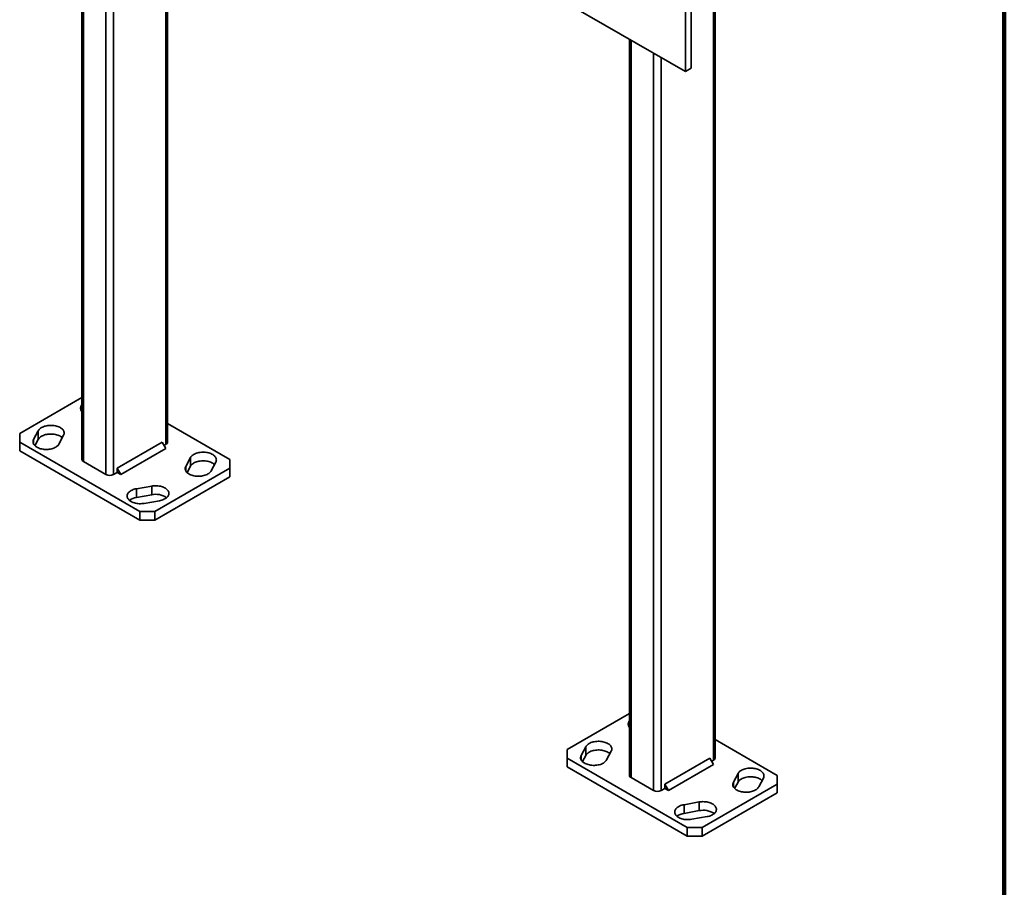
# Model space of a CAD drawing. Units: inches. Extents: x 0.2 to 8.4, y 0.1 to 10.9.
# Drawn here: x 6.9 to 8.4, y 6.9 to 8.2 of the extents above; entities that cross this region are included whole.
import ezdxf

# ---------------------------------------------------------------- set-up
doc = ezdxf.new("R2010")
doc.units = ezdxf.units.IN
doc.header["$MEASUREMENT"] = 0

msp = doc.modelspace()

# ---------------------------------------------------------------- linework, layer by layer
at = {"color": 7, "linetype": 'Continuous', "lineweight": 100}
msp.add_line((8.3984375, 0.0625), (8.3984375, 10.9375), dxfattribs=at)
at = {"color": 7, "linetype": 'Continuous', "lineweight": 35}
for p, q in [((7.97013237, 8.92779827), (7.97013237, 7.0905814)), ((7.9724206, 7.0937705), (7.9724206, 8.93098737)), ((7.03976647, 8.6186907), (7.03976647, 7.53386551)), ((7.16587693, 7.55937825), (7.16587693, 8.5458887)), ((7.92870034, 8.10552013), (7.51990421, 8.34151311)), ((7.93698675, 8.31443896), (7.93698675, 8.11030377)), ((7.92870034, 8.30965532), (7.92870034, 8.10552013)), ((7.84631015, 8.15308295), (7.84631015, 7.06825776)), ((7.93698675, 8.11030377), (7.92870034, 8.10552013)), ((7.03976649, 7.62502826), (6.94814211, 7.57213463)), ((7.2575013, 7.53386551), (7.16587691, 7.58675914)), ((6.94814211, 7.57213463), (6.94814207, 7.55937827)), ((6.97550313, 7.57616712), (6.96865067, 7.56322814)), ((6.97550313, 7.56340867), (6.97550313, 7.57616712)), ((6.94814207, 7.55937827), (7.12491878, 7.45732725)), ((6.94814207, 7.55937827), (6.94814207, 7.54661982)), ((6.97058646, 7.55412494), (6.97550313, 7.56340867)), ((7.00600635, 7.55663506), (7.01285881, 7.56957404)), ((7.15806442, 7.55937929), (7.09177317, 7.52111016)), ((7.16358868, 7.54981098), (7.15806442, 7.55937929)), ((7.16082678, 7.55459474), (7.16358869, 7.55618916)), ((6.94814207, 7.54661982), (7.12491878, 7.4445688)), ((7.16358868, 7.54981098), (7.09729742, 7.51154185)), ((7.04205471, 7.53067641), (7.07520034, 7.51154185)), ((7.19963707, 7.53660869), (7.19278461, 7.52366971)), ((7.19963707, 7.52385024), (7.19963707, 7.53660869)), ((7.23014027, 7.51707664), (7.23699272, 7.53001562)), ((7.25750131, 7.52110912), (7.2575013, 7.53386551)), ((7.0862489, 7.51154184), (7.09177317, 7.51473094)), ((7.09177317, 7.52111016), (7.09177317, 7.51473094)), ((7.09729742, 7.51154185), (7.09177317, 7.52111016)), ((7.09177317, 7.51473094), (7.09729742, 7.51154185)), ((7.14701588, 7.45732724), (7.25750131, 7.52110912)), ((7.19472041, 7.51456651), (7.19963707, 7.52385024)), ((7.25750131, 7.50835067), (7.25750131, 7.52110912)), ((7.14701588, 7.44456879), (7.25750131, 7.50835067)), ((7.14258033, 7.4946874), (7.12016693, 7.49073156)), ((7.12016693, 7.47797311), (7.12016693, 7.49073156)), ((7.14258033, 7.48192895), (7.14258033, 7.4946874)), ((7.12016693, 7.47797311), (7.14258033, 7.48192895)), ((7.1315877, 7.4691666), (7.1540011, 7.47312244)), ((7.12491878, 7.45732725), (7.14701588, 7.45732724)), ((7.12491878, 7.4445688), (7.12491878, 7.45732725)), ((7.14701588, 7.45732724), (7.14701588, 7.44456879)), ((7.14701588, 7.44456879), (7.12491878, 7.4445688)), ((7.84631014, 7.15942053), (7.75468575, 7.10652689)), ((8.064045, 7.06825774), (7.97242059, 7.12115139)), ((7.75468575, 7.10652689), (7.75468577, 7.0937705)), ((7.7820468, 7.11055937), (7.77519434, 7.09762039)), ((7.7820468, 7.09780092), (7.7820468, 7.11055937)), ((7.75468577, 7.0937705), (7.93146248, 6.99171948)), ((7.75468577, 7.0937705), (7.75468577, 7.08101205)), ((7.77713016, 7.08851717), (7.7820468, 7.09780092)), ((7.81255, 7.09102732), (7.81940246, 7.1039663)), ((7.9646081, 7.09377154), (7.89831684, 7.05550241)), ((7.97013235, 7.08420323), (7.9646081, 7.09377154)), ((7.75468577, 7.08101205), (7.93146248, 6.97896103)), ((7.97013235, 7.08420323), (7.9038411, 7.0459341)), ((7.96737046, 7.08898699), (7.97013237, 7.0905814)), ((7.84859838, 7.06506866), (7.88174402, 7.04593409)), ((8.00618072, 7.07100095), (7.99932826, 7.05806198)), ((8.00618072, 7.0582425), (8.00618072, 7.07100095)), ((8.03668394, 7.05146889), (8.04353639, 7.06440787)), ((8.06404496, 7.05550138), (8.064045, 7.06825774)), ((7.89279257, 7.04593409), (7.89831684, 7.04912318)), ((7.89831684, 7.05550241), (7.89831684, 7.04912318)), ((7.9038411, 7.0459341), (7.89831684, 7.05550241)), ((7.89831684, 7.04912318), (7.9038411, 7.0459341)), ((7.95355953, 6.9917195), (8.06404496, 7.05550138)), ((8.00126411, 7.04895874), (8.00618072, 7.0582425)), ((8.06404496, 7.04274293), (8.06404496, 7.05550138)), ((7.95355953, 6.97896105), (8.06404496, 7.04274293)), ((7.94912398, 7.02907966), (7.92671058, 7.02512382)), ((7.92671058, 7.01236537), (7.92671058, 7.02512382)), ((7.94912398, 7.01632121), (7.94912398, 7.02907966)), ((7.92671058, 7.01236537), (7.94912398, 7.01632121)), ((7.93813137, 7.00355884), (7.96054477, 7.00751469)), ((7.93146248, 6.99171948), (7.95355953, 6.9917195)), ((7.93146248, 6.97896103), (7.93146248, 6.99171948)), ((7.95355953, 6.9917195), (7.95355953, 6.97896105)), ((7.95355953, 6.97896105), (7.93146248, 6.97896103))]:
    msp.add_line(p, q, dxfattribs=at)
at = {"color": 8, "linetype": 'Continuous', "lineweight": 35}
for p, q in [((7.04205471, 8.6173697), (7.04205471, 7.53067641)), ((7.07520034, 8.59823514), (7.07520034, 7.51154185)), ((7.0862489, 8.59185695), (7.0862489, 7.51154184)), ((7.16358869, 8.54720963), (7.16358869, 7.55618916)), ((7.84859838, 8.15176195), (7.84859838, 7.06506866)), ((7.88174402, 8.13262738), (7.88174402, 7.04593409)), ((7.89279257, 8.12624919), (7.89279257, 7.04593409)), ((6.96865067, 7.55663507), (6.96865067, 7.56322814)), ((7.19278461, 7.51707664), (7.19278461, 7.52366971)), ((7.77519434, 7.09102732), (7.77519434, 7.09762039)), ((7.99932826, 7.05146891), (7.99932826, 7.05806198))]:
    msp.add_line(p, q, dxfattribs=at)
at = {"color": 7, "linetype": 'Continuous', "lineweight": 35, "flags": 128}
for points in [[(7.01285881, 7.56957404), (7.01331701, 7.57061392), (7.01360194, 7.57167423), (7.01371103, 7.57274535), (7.01364322, 7.57381761), (7.01339912, 7.57488133), (7.01298104, 7.5759268), (7.01239266, 7.57694461), (7.01163936, 7.57792553), (7.01072795, 7.57886067), (7.00966673, 7.57974154), (7.00846521, 7.58056022), (7.00713435, 7.58130925), (7.00568621, 7.58198184), (7.00413384, 7.58257193), (7.00249138, 7.58307415), (7.00077362, 7.58348399), (6.99899617, 7.5837977), (6.99717508, 7.58401247), (6.99532694, 7.5841263), (6.99346839, 7.58413821), (6.99161626, 7.5840481), (6.98978737, 7.58385676), (6.9879983, 7.58356591), (6.98626524, 7.58317819), (6.98460378, 7.58269717), (6.98302913, 7.58212712), (6.98155546, 7.58147324), (6.98019609, 7.58074148), (6.97896339, 7.57993843), (6.97786854, 7.57907135), (6.97692135, 7.57814815), (6.9761305, 7.57717714), (6.97550313, 7.57616712)], [(6.97550313, 7.56340867), (6.9761305, 7.56441869), (6.97692135, 7.5653897), (6.97786854, 7.5663129), (6.97896339, 7.56717998), (6.98019609, 7.56798303), (6.98155546, 7.56871479), (6.98302913, 7.56936867), (6.98460378, 7.56993872), (6.98626524, 7.57041974), (6.9879983, 7.57080746), (6.98978737, 7.57109831), (6.99161626, 7.57128965), (6.99346839, 7.57137976), (6.99532694, 7.57136785), (6.99717508, 7.57125402), (6.99899617, 7.57103925), (7.00077362, 7.57072554), (7.00249138, 7.5703157), (7.00413384, 7.56981348), (7.00568621, 7.56922339), (7.00713435, 7.5685508), (7.00846521, 7.56780177), (7.00966673, 7.56698309), (7.01072795, 7.56610222), (7.01092298, 7.56591881)], [(6.96865067, 7.56322814), (6.96819247, 7.56218826), (6.96790749, 7.56112798), (6.96779845, 7.56005684), (6.96786626, 7.55898457), (6.96811035, 7.55792086), (6.96852844, 7.55687538), (6.96911682, 7.55585757), (6.96987011, 7.55487665), (6.97078153, 7.55394151), (6.97184275, 7.55306064), (6.97304426, 7.55224197), (6.97437513, 7.55149293), (6.97582327, 7.55082034), (6.97737563, 7.55023025), (6.97901809, 7.54972803), (6.98073586, 7.54931819), (6.98251331, 7.54900448), (6.9843344, 7.54878972), (6.98618254, 7.54867588), (6.98804109, 7.54866397), (6.98989321, 7.54875408), (6.9917221, 7.54894542), (6.99351117, 7.54923627), (6.99524424, 7.54962399), (6.99690564, 7.55010504), (6.99848035, 7.55067506), (6.99995401, 7.55132894), (7.00131338, 7.5520607), (7.00254604, 7.55286378), (7.00364093, 7.55373083), (7.00458812, 7.55465403), (7.00537893, 7.55562507), (7.00600635, 7.55663506)], [(7.23699272, 7.53001562), (7.23745095, 7.53105549), (7.23773588, 7.5321158), (7.23784495, 7.53318693), (7.23777711, 7.53425921), (7.23753306, 7.53532289), (7.23711495, 7.53636838), (7.23652658, 7.5373862), (7.23577328, 7.53836712), (7.2348619, 7.53930224), (7.23380065, 7.54018312), (7.23259914, 7.5410018), (7.2312683, 7.54175082), (7.22982012, 7.54242342), (7.22826777, 7.54301352), (7.2266253, 7.54351574), (7.22490753, 7.54392557), (7.22313009, 7.54423929), (7.22130903, 7.54445404), (7.21946085, 7.54456788), (7.21760228, 7.54457981), (7.21575019, 7.54448969), (7.21392133, 7.54429833), (7.21213222, 7.54400749), (7.21039912, 7.54361979), (7.20873772, 7.54313874), (7.20716304, 7.5425687), (7.20568938, 7.54191483), (7.20433004, 7.54118305), (7.20309733, 7.54038), (7.20200246, 7.53951293), (7.2010553, 7.53858972), (7.20026445, 7.53761871), (7.19963707, 7.53660869)], [(7.19963707, 7.52385024), (7.20026445, 7.52486026), (7.2010553, 7.52583127), (7.20200246, 7.52675448), (7.20309733, 7.52762155), (7.20433004, 7.5284246), (7.20568938, 7.52915638), (7.20716304, 7.52981025), (7.20873772, 7.53038029), (7.21039912, 7.53086134), (7.21213222, 7.53124904), (7.21392133, 7.53153988), (7.21575019, 7.53173124), (7.21760228, 7.53182136), (7.21946085, 7.53180943), (7.22130903, 7.53169559), (7.22313009, 7.53148084), (7.22490753, 7.53116712), (7.2266253, 7.53075729), (7.22826777, 7.53025507), (7.22982012, 7.52966497), (7.2312683, 7.52899237), (7.23259914, 7.52824335), (7.23380065, 7.52742467), (7.2348619, 7.52654379), (7.23505692, 7.52636038)], [(7.19278461, 7.52366971), (7.19232638, 7.52262984), (7.19204143, 7.52156955), (7.19193239, 7.52049841), (7.19200019, 7.51942614), (7.19224427, 7.51836244), (7.19266238, 7.51731695), (7.19325073, 7.51629915), (7.19400404, 7.51531824), (7.19491545, 7.5143831), (7.19597669, 7.51350221), (7.19717818, 7.51268355), (7.19850902, 7.51193453), (7.19995719, 7.51126193), (7.20150955, 7.51067183), (7.20315204, 7.5101696), (7.20486977, 7.50975978), (7.20664723, 7.50944607), (7.20846832, 7.5092313), (7.21031648, 7.50911745), (7.21217503, 7.50910554), (7.21402713, 7.50919567), (7.21585602, 7.50938701), (7.2176451, 7.50967786), (7.21937818, 7.51006556), (7.22103958, 7.51054661), (7.22261427, 7.51111665), (7.22408796, 7.51177051), (7.22544731, 7.51250229), (7.22667998, 7.51330535), (7.22777487, 7.5141724), (7.22872204, 7.51509561), (7.22951287, 7.51606664), (7.23014027, 7.51707664)], [(7.12016693, 7.49073156), (7.11841734, 7.49036938), (7.11673532, 7.48991283), (7.1151361, 7.48936605), (7.11363412, 7.48873399), (7.11224305, 7.48802237), (7.11097544, 7.48723763), (7.10984277, 7.48638691), (7.10885533, 7.48547786), (7.10802203, 7.48451875), (7.10735045, 7.48351826), (7.10684665, 7.48248544), (7.10651517, 7.48142966), (7.10635906, 7.48036046), (7.10637972, 7.47928753), (7.10657693, 7.4782206), (7.10694893, 7.47716933), (7.10749235, 7.47614323), (7.10820228, 7.47515158), (7.10907224, 7.47420341), (7.11009443, 7.47330725), (7.11125954, 7.47247124), (7.11255702, 7.47170296), (7.11397516, 7.47100934), (7.11550106, 7.4703967), (7.11712093, 7.46987057), (7.11882011, 7.4694357), (7.1205832, 7.46909604), (7.12239424, 7.46885467), (7.12423679, 7.46871378), (7.12609424, 7.46867462), (7.1279497, 7.46873758), (7.1297864, 7.46890207), (7.1315877, 7.4691666)], [(7.1540011, 7.47312244), (7.15575066, 7.47348462), (7.15743271, 7.47394116), (7.15903193, 7.47448795), (7.16053388, 7.47512002), (7.16192498, 7.47583163), (7.16319259, 7.47661636), (7.16432524, 7.4774671), (7.16531267, 7.47837615), (7.16614597, 7.47933526), (7.16681756, 7.48033575), (7.16732138, 7.48136856), (7.16765283, 7.48242435), (7.16780895, 7.48349355), (7.16778831, 7.48456647), (7.16759111, 7.48563339), (7.16721908, 7.48668468), (7.16667566, 7.48771078), (7.16596574, 7.48870241), (7.16509576, 7.4896506), (7.16407358, 7.49054676), (7.16290846, 7.49138277), (7.16161098, 7.49215104), (7.16019287, 7.49284465), (7.15866697, 7.49345729), (7.15704708, 7.49398344), (7.15534789, 7.49441831), (7.15358483, 7.49475796), (7.15177379, 7.49499933), (7.14993121, 7.49514023), (7.14807379, 7.49517938), (7.14621831, 7.49511643), (7.14438163, 7.49495193), (7.14258033, 7.4946874)], [(7.81940246, 7.1039663), (7.81986069, 7.10500617), (7.82014564, 7.10606646), (7.82025468, 7.10713761), (7.82018687, 7.10820987), (7.8199428, 7.10927357), (7.81952469, 7.11031906), (7.81893633, 7.11133686), (7.81818303, 7.11231777), (7.81727162, 7.11325292), (7.81621038, 7.1141338), (7.81500889, 7.11495246), (7.81367805, 7.11570148), (7.81222988, 7.11637409), (7.81067752, 7.11696418), (7.80903503, 7.11746641), (7.8073173, 7.11787624), (7.80553984, 7.11818995), (7.80371876, 7.11840471), (7.80187059, 7.11851856), (7.80001204, 7.11853047), (7.79815994, 7.11844035), (7.79633105, 7.11824901), (7.79454198, 7.11795816), (7.79280889, 7.11757045), (7.79114748, 7.1170894), (7.7895728, 7.11651937), (7.78809911, 7.11586551), (7.78673977, 7.11513373), (7.78550709, 7.11433066), (7.78441219, 7.11346361), (7.78346503, 7.11254039), (7.7826742, 7.11156937), (7.7820468, 7.11055937)], [(7.77519434, 7.09762039), (7.77473611, 7.09658052), (7.77445119, 7.09552022), (7.77434212, 7.09444908), (7.77440996, 7.0933768), (7.774654, 7.09231312), (7.77507211, 7.09126763), (7.77566049, 7.09024982), (7.77641379, 7.0892689), (7.77732518, 7.08833377), (7.77838642, 7.08745289), (7.77958794, 7.08663421), (7.78091878, 7.08588519), (7.78236694, 7.08521259), (7.78391931, 7.08462249), (7.78556177, 7.08412028), (7.78727953, 7.08371044), (7.78905699, 7.08339673), (7.79087804, 7.08318198), (7.79272621, 7.08306813), (7.79458479, 7.0830562), (7.79643689, 7.08314633), (7.79826575, 7.08333769), (7.80005485, 7.08362852), (7.80178794, 7.08401622), (7.80344934, 7.08449727), (7.80502402, 7.08506731), (7.80649769, 7.08572119), (7.80785703, 7.08645296), (7.80908974, 7.08725601), (7.81018461, 7.08812308), (7.81113177, 7.0890463), (7.81192263, 7.0900173), (7.81255, 7.09102732)], [(7.7820468, 7.09780092), (7.7826742, 7.09881092), (7.78346503, 7.09978194), (7.78441219, 7.10070516), (7.78550709, 7.10157221), (7.78673977, 7.10237528), (7.78809911, 7.10310706), (7.7895728, 7.10376092), (7.79114748, 7.10433095), (7.79280889, 7.104812), (7.79454198, 7.10519971), (7.79633105, 7.10549056), (7.79815994, 7.1056819), (7.80001204, 7.10577202), (7.80187059, 7.10576011), (7.80371876, 7.10564626), (7.80553984, 7.1054315), (7.8073173, 7.10511779), (7.80903503, 7.10470796), (7.81067752, 7.10420573), (7.81222988, 7.10361564), (7.81367805, 7.10294303), (7.81500889, 7.10219401), (7.81621038, 7.10137535), (7.81727162, 7.10049447), (7.81746665, 7.10031106)], [(8.04353639, 7.06440787), (8.0439946, 7.06544775), (8.04427958, 7.06650803), (8.04438863, 7.06757918), (8.04432081, 7.06865144), (8.04407671, 7.06971516), (8.04365863, 7.07076063), (8.04307025, 7.07177844), (8.04231696, 7.07275936), (8.04140555, 7.07369451), (8.04034432, 7.07457537), (8.03914281, 7.07539405), (8.03781194, 7.07614308), (8.03636379, 7.07681567), (8.03481144, 7.07740577), (8.03316897, 7.07790798), (8.03145121, 7.07831782), (8.02967376, 7.07863153), (8.02785268, 7.0788463), (8.02600453, 7.07896013), (8.02414598, 7.07897204), (8.02229386, 7.07888194), (8.02046497, 7.07869059), (8.0186759, 7.07839974), (8.01694282, 7.07801202), (8.01528143, 7.07753097), (8.01370671, 7.07696095), (8.01223305, 7.07630707), (8.01087369, 7.07557531), (8.00964103, 7.07477223), (8.00854614, 7.07390518), (8.00759895, 7.07298198), (8.00680815, 7.07201095), (8.00618072, 7.07100095)], [(8.00618072, 7.0582425), (8.00680815, 7.0592525), (8.00759895, 7.06022353), (8.00854614, 7.06114673), (8.00964103, 7.06201378), (8.01087369, 7.06281686), (8.01223305, 7.06354862), (8.01370671, 7.0642025), (8.01528143, 7.06477252), (8.01694282, 7.06525357), (8.0186759, 7.06564129), (8.02046497, 7.06593214), (8.02229386, 7.06612349), (8.02414598, 7.06621359), (8.02600453, 7.06620168), (8.02785268, 7.06608785), (8.02967376, 7.06587308), (8.03145121, 7.06555937), (8.03316897, 7.06514953), (8.03481144, 7.06464732), (8.03636379, 7.06405722), (8.03781194, 7.06338463), (8.03914281, 7.0626356), (8.04034432, 7.06181692), (8.04140555, 7.06093606), (8.04160057, 7.06075265)], [(7.99932826, 7.05806198), (7.99887006, 7.05702209), (7.99858513, 7.05596178), (7.99847604, 7.05489067), (7.99854384, 7.0538184), (7.99878794, 7.05275469), (7.99920603, 7.05170921), (7.9997944, 7.0506914), (8.00054771, 7.04971049), (8.00145912, 7.04877534), (8.00252034, 7.04789447), (8.00372186, 7.0470758), (8.00505273, 7.04632677), (8.00650086, 7.04565417), (8.00805323, 7.04506408), (8.00969568, 7.04456186), (8.01141345, 7.04415202), (8.01319091, 7.04383832), (8.01501199, 7.04362355), (8.01686013, 7.04350972), (8.01871868, 7.0434978), (8.02057081, 7.04358791), (8.02239969, 7.04377926), (8.02418877, 7.04407011), (8.02592183, 7.04445782), (8.02758328, 7.04493884), (8.02915794, 7.04550889), (8.03063161, 7.04616277), (8.03199098, 7.04689454), (8.03322368, 7.04769758), (8.03431852, 7.04856466), (8.03526571, 7.04948786), (8.03605657, 7.05045887), (8.03668394, 7.05146889)], [(7.92671058, 7.02512382), (7.92496104, 7.02476162), (7.92327897, 7.0243051), (7.92167977, 7.02375829), (7.92017782, 7.02312622), (7.9187867, 7.02241463), (7.91751912, 7.02162988), (7.91638644, 7.02077915), (7.91539903, 7.01987009), (7.91456573, 7.01891099), (7.91389412, 7.01791051), (7.9133903, 7.0168777), (7.91305885, 7.0158219), (7.91290276, 7.01475269), (7.91292339, 7.01367978), (7.91312058, 7.01261287), (7.9134926, 7.01156158), (7.91403602, 7.01053548), (7.91474596, 7.00954383), (7.91561592, 7.00859566), (7.9166381, 7.0076995), (7.91780319, 7.0068635), (7.9191007, 7.00609521), (7.92051884, 7.00540159), (7.92204471, 7.00478896), (7.9236646, 7.00426281), (7.92536378, 7.00382795), (7.92712688, 7.00348828), (7.92893789, 7.00324693), (7.93078049, 7.00310601), (7.93263792, 7.00306687), (7.9344934, 7.00312982), (7.93633005, 7.00329433), (7.93813137, 7.00355884)], [(7.96054477, 7.00751469), (7.96229436, 7.00787686), (7.96397638, 7.00833341), (7.96557558, 7.00888021), (7.96707758, 7.00951225), (7.96846865, 7.01022388), (7.96973624, 7.01100862), (7.97086891, 7.01185935), (7.97185637, 7.01276838), (7.97268962, 7.01372752), (7.97336124, 7.014728), (7.97386506, 7.0157608), (7.97419651, 7.0168166), (7.9743526, 7.01788581), (7.97433196, 7.01895873), (7.97413478, 7.02002564), (7.97376275, 7.02107693), (7.97321933, 7.02210303), (7.97250939, 7.02309467), (7.97163943, 7.02404285), (7.97061725, 7.02493901), (7.96945217, 7.025775), (7.96815466, 7.02654329), (7.96673652, 7.02723691), (7.96521064, 7.02784954), (7.96359075, 7.02837569), (7.96189157, 7.02881056), (7.96012848, 7.02915022), (7.95831747, 7.02939158), (7.95647486, 7.02953249), (7.95461744, 7.02957164), (7.95276201, 7.02950866), (7.95092531, 7.02934418), (7.94912398, 7.02907966)]]:
    msp.add_lwpolyline(points, dxfattribs=at)
at = {"color": 7, "linetype": 'Continuous', "lineweight": 35}
for centre, radius, start, end in [((7.04516558, 7.60933882), 0.00729451, 137.74468104, 222.25486469), ((7.16200016, 7.55974443), 0.00389402, 294.07555716, 354.60423912), ((7.04373212, 7.53429546), 0.00398889, 186.18771462, 245.1324891), ((7.08072462, 7.52210486), 0.01192036, 242.39118144, 297.60879916), ((7.12322021, 7.4562957), 0.02189138, 98.01740602, 127.89994421), ((7.14846614, 7.45484826), 0.02771292, 54.91481486, 102.26214638), ((7.85170929, 7.14373108), 0.00729455, 137.74503013, 222.25481844), ((7.96854384, 7.09413668), 0.00389402, 294.07555716, 354.60423912), ((7.85027579, 7.06868771), 0.00398889, 186.18771462, 245.1324891), ((7.8872683, 7.05649711), 0.01192036, 242.39118144, 297.60879916), ((7.92976401, 6.99068773), 0.02189163, 98.01772787, 127.89986493), ((7.95500977, 6.98924046), 0.02771299, 54.91481276, 102.26209935)]:
    msp.add_arc(centre, radius, start, end, dxfattribs=at)

doc.saveas('drawing.dxf')
